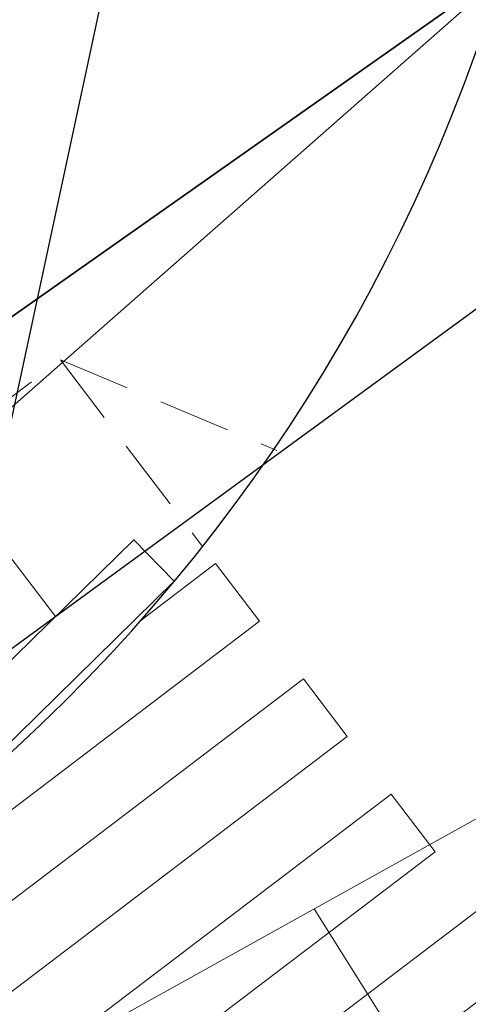
# Model space of a CAD drawing. Extents: x -399964 to -399481, y -1190550 to -1190182.
# Drawn here: x -399820 to -399817, y -1190409 to -1190402 of the extents above; entities that cross this region are included whole.
import ezdxf
from ezdxf.lldxf.tags import DXFTag

# ---------------------------------------------------------------- set-up
doc = ezdxf.new("R2010")
doc.units = 0
doc.header["$MEASUREMENT"] = 0
doc.linetypes.add('ČÁRKOVANÁ', pattern=[0.75, 0.5, -0.25])
for name, color, linetype, lineweight in [('m-cesta', 1, 'Continuous', 30), ('m-plyn', 43, 'Continuous', 5), ('m-prechody', 54, 'Continuous', 9), ('m-slepecká', 7, 'Continuous', 15), ('m-vodovod', 142, 'Continuous', 5)]:
    doc.layers.add(name, color=color, linetype=linetype, lineweight=lineweight)
for name, color, linetype in [('POHLAD', 3, 'Continuous'), ('SONDY', 11, 'Continuous'), ('VB_POLY', 13, 'Continuous')]:
    doc.layers.add(name, color=color, linetype=linetype)
doc.linetypes.add('_PLYN_POTRUBI_ST_PODZ', pattern='A,1.38,-0.59,[113,cadkon.shx,S=0.2,R=0,X=0,Y=0],-1.97', length=3.94)
doc.linetypes.add('_VODA_PITNA_PODZ', pattern='A,1.38,-0.59,[117,cadkon.shx,S=0.05,R=0,X=0,Y=0],-1.97', length=3.94)
tags = doc.linetypes.add('CIARKOVANA_22', pattern=[1, 0.5, -0.5]).pattern_tags.tags
tags[6:7] = [DXFTag(74, 4), DXFTag(75, 0), DXFTag(340, '0'), DXFTag(46, 1.0), DXFTag(50, 0.0), DXFTag(44, 0.0), DXFTag(45, 0.0)]
tags[4:5] = [DXFTag(74, 4), DXFTag(75, 0), DXFTag(340, '0'), DXFTag(46, 1.0), DXFTag(50, 0.0), DXFTag(44, 0.0), DXFTag(45, 0.0)]

msp = doc.modelspace()

# ---------------------------------------------------------------- linework, layer by layer
at = {"layer": 'm-cesta', "linetype": 'ČÁRKOVANÁ', "lineweight": 13}
for p, q in [((-399822.1529, -1190406.5467), (-399819.765, -1190404.7307)), ((-399819.765, -1190404.7307), (-399818.2719, -1190405.3566)), ((-399819.765, -1190404.7307), (-399818.785, -1190406.0193))]:
    msp.add_line(p, q, dxfattribs=at)
at = {"layer": 'm-cesta'}
msp.add_arc((-399828.2063, -1190398.587), 12, 307.25347, 15.56415, dxfattribs=at)
at = {"layer": 'm-plyn', "linetype": '_PLYN_POTRUBI_ST_PODZ', "ltscale": 1.5}
msp.add_line((-399812.56, -1190417.21), (-399818.0151, -1190408.5196), dxfattribs=at)
msp.add_lwpolyline([(-399830.7064, -1190415.5847), (-399807.13, -1190402.46), (-399776.3748, -1190386.0319)], dxfattribs=at)
at = {"layer": 'm-prechody'}
msp.add_lwpolyline([(-399819.211, -1190406.5296), (-399818.6952, -1190406.1373), (-399818.3925, -1190406.5353), (-399820.7804, -1190408.3513), (-399821.0831, -1190407.9534)], dxfattribs=at)
for points in [[(-399820.4777, -1190408.7493), (-399818.0898, -1190406.9333), (-399817.7872, -1190407.3313), (-399820.1751, -1190409.1473)], [(-399819.8724, -1190409.5453), (-399817.4845, -1190407.7293), (-399817.1818, -1190408.1273), (-399819.5697, -1190409.9433)], [(-399819.267, -1190410.3413), (-399816.8792, -1190408.5252), (-399816.5765, -1190408.9232), (-399818.9644, -1190410.7392)]]:
    msp.add_lwpolyline(points, close=True, dxfattribs=at)
at = {"layer": 'm-slepecká'}
for p, q in [((-399819.7989, -1190406.5033), (-399822.8617, -1190402.476)), ((-399819.2596, -1190405.9738), (-399820.9859, -1190407.6686)), ((-399819.2596, -1190405.9738), (-399818.9793, -1190406.2593)), ((-399818.9793, -1190406.2593), (-399820.7057, -1190407.954))]:
    msp.add_line(p, q, dxfattribs=at)
at = {"layer": 'm-vodovod', "linetype": '_VODA_PITNA_PODZ', "ltscale": 1.5}
msp.add_lwpolyline([(-399859.1659, -1190439.4643), (-399815.6781, -1190401.1602)], dxfattribs=at)
at = {"layer": 'POHLAD', "color": 9, "linetype": 'CIARKOVANA_22'}
msp.add_line((-399831.3, -1190414.92), (-399815.89, -1190403.64), dxfattribs=at)
at = {"layer": 'SONDY', "color": 7, "linetype": 'Continuous'}
for p, q in [((-399844.24, -1190421.44), (-399817.06, -1190402.29)), ((-399817.06, -1190402.29), (-399844.24, -1190421.44)), ((-399844.24, -1190421.44), (-399817.06, -1190402.29))]:
    msp.add_line(p, q, dxfattribs=at)
at = {"layer": 'VB_POLY', "color": 104, "linetype": 'Continuous'}
msp.add_line((-399818.8, -1190399.07), (-399820.84, -1190408.57), dxfattribs=at)
msp.add_line((-399818.8, -1190399.07), (-399820.84, -1190408.57), dxfattribs=at)

doc.saveas('drawing.dxf')
